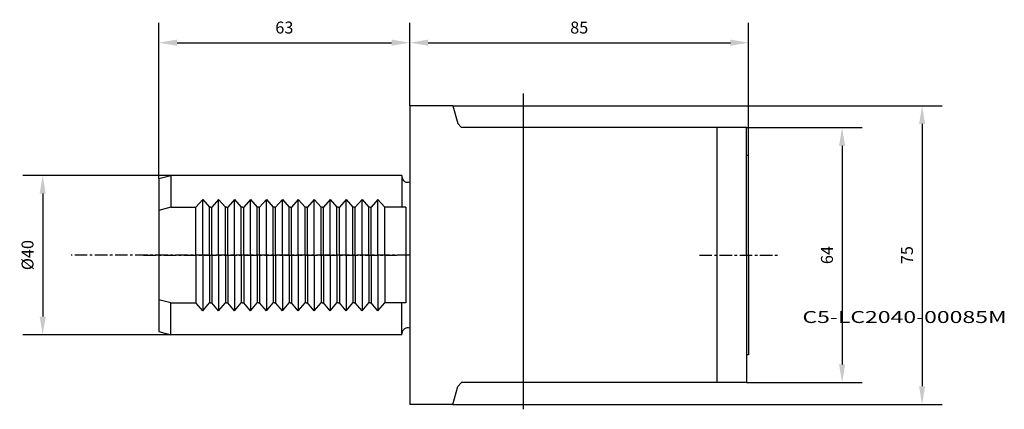
# Model space of a CAD drawing. Extents: x -98 to 149, y -39 to 59.
import ezdxf
from ezdxf.enums import TextEntityAlignment as Align

# ---------------------------------------------------------------- set-up
doc = ezdxf.new("R2010")
doc.units = 0
doc.header["$MEASUREMENT"] = 0
doc.linetypes.add('CENTER', pattern=[5.059896, 3.162435, -0.632487, 0.632487, -0.632487])
doc.layers.get('Defpoints').update_dxf_attribs({"linetype": 'CONTINUOUS'})
for name, color, linetype in [('1', 4, 'CONTINUOUS'), ('2', 7, 'CONTINUOUS'), ('80', 2, 'CENTER'), ('81', 2, 'CENTER'), ('SK1', 4, 'CONTINUOUS'), ('SK2', 7, 'CONTINUOUS'), ('SK4', 2, 'CENTER'), ('SK6', 5, 'CONTINUOUS')]:
    doc.layers.add(name, color=color, linetype=linetype)
doc.styles.add('SANDVIK_STYLE', font='simplex.shx', dxfattribs={"height": 3})
doc.dimstyles.new('SANDVIK_DIM', dxfattribs={"dimscale": 0, "dimtxt": 4.5, "dimasz": 4.57, "dimexe": 5, "dimexo": 0, "dimgap": 2.3, "dimtad": 1, "dimdsep": 46, "dimtxsty": 'SANDVIK_STYLE', "dimcen": 0.09, "dimclrd": 256, "dimclre": 256, "dimclrt": 256, "dimadec": 0, "dimazin": 0, "dimtfac": 1, "dimtofl": 0, "dimtmove": 2, "dimatfit": 3, "dimfxl": 1, "dimtolj": 1, "dimtzin": 0, "dimarcsym": 0})

# ---------------------------------------------------------------- blocks, each defined once
blk = doc.blocks.new('*D7')
at = {"layer": 'Defpoints', "color": 0}
for p in [(-60, 20), (-92.15, -20), (-60, -20)]:
    blk.add_point(p, dxfattribs=at)
at = {"layer": 'SK2', "lineweight": -2}
for p, q in [((-60, 20), (-97.15, 20)), ((-92.15, 15.43), (-92.15, -15.43)), ((-60, -20), (-97.15, -20))]:
    blk.add_line(p, q, dxfattribs=at)
at = {"layer": 'SK2'}
for points in [[(-92.91, 15.43), (-91.39, 15.43), (-92.15, 20)], [(-92.91, -15.43), (-91.39, -15.43), (-92.15, -20)]]:
    blk.add_solid(points, dxfattribs=at)
at = {"layer": 'SK2', "insert": (-95.95, 0), "char_height": 3, "attachment_point": 5, "rotation": 90, "style": 'SANDVIK_STYLE'}
blk.add_mtext('\\A1;%%C40', dxfattribs=at)
blk = doc.blocks.new('*D10')
at = {"layer": 'Defpoints', "color": 0}
for p in [(10.79, 37.5), (10.79, -37.5), (128.55, -37.5)]:
    blk.add_point(p, dxfattribs=at)
at = {"layer": 'SK2', "lineweight": -2}
for p, q in [((10.79, 37.5), (133.55, 37.5)), ((128.55, 32.93), (128.55, -32.93)), ((10.79, -37.5), (133.55, -37.5))]:
    blk.add_line(p, q, dxfattribs=at)
at = {"layer": 'SK2'}
for points in [[(127.79, 32.93), (129.31, 32.93), (128.55, 37.5)], [(127.79, -32.93), (129.31, -32.93), (128.55, -37.5)]]:
    blk.add_solid(points, dxfattribs=at)
at = {"layer": 'SK2', "insert": (124.75, 0), "char_height": 3, "attachment_point": 5, "rotation": 90, "style": 'SANDVIK_STYLE'}
blk.add_mtext('\\A1;75', dxfattribs=at)
blk = doc.blocks.new('*D11')
at = {"layer": 'Defpoints', "color": 0}
for p in [(84.5, 32), (84.5, -32), (108.48, -32)]:
    blk.add_point(p, dxfattribs=at)
at = {"layer": 'SK2', "lineweight": -2}
for p, q in [((84.5, 32), (113.48, 32)), ((108.48, 27.43), (108.48, -27.43)), ((84.5, -32), (113.48, -32))]:
    blk.add_line(p, q, dxfattribs=at)
at = {"layer": 'SK2'}
for points in [[(107.72, 27.43), (109.24, 27.43), (108.48, 32)], [(107.72, -27.43), (109.24, -27.43), (108.48, -32)]]:
    blk.add_solid(points, dxfattribs=at)
at = {"layer": 'SK2', "insert": (104.68, 0), "char_height": 3, "attachment_point": 5, "rotation": 90, "style": 'SANDVIK_STYLE'}
blk.add_mtext('\\A1;64', dxfattribs=at)
blk = doc.blocks.new('*D12')
at = {"layer": 'Defpoints', "color": 0}
for p in [(0, 53.33), (0, 37.5), (-63, 19.2)]:
    blk.add_point(p, dxfattribs=at)
at = {"layer": 'SK2', "lineweight": -2}
for p, q in [((-63, 19.2), (-63, 58.33)), ((0, 37.5), (0, 58.33)), ((-58.43, 53.33), (-4.57, 53.33))]:
    blk.add_line(p, q, dxfattribs=at)
at = {"layer": 'SK2'}
for points in [[(-58.43, 54.1), (-58.43, 52.57), (-63, 53.33)], [(-4.57, 54.1), (-4.57, 52.57), (0, 53.33)]]:
    blk.add_solid(points, dxfattribs=at)
at = {"layer": 'SK2', "insert": (-31.5, 57.13), "char_height": 3, "attachment_point": 5, "style": 'SANDVIK_STYLE'}
blk.add_mtext('\\A1;63', dxfattribs=at)
blk = doc.blocks.new('*D13')
at = {"layer": '2', "lineweight": -2}
for p, q in [((0, 37.5), (0, 58.33)), ((85, 25), (85, 58.33)), ((4.57, 53.33), (80.43, 53.33))]:
    blk.add_line(p, q, dxfattribs=at)
at = {"layer": '2'}
for points in [[(4.57, 54.1), (4.57, 52.57), (0, 53.33)], [(80.43, 54.1), (80.43, 52.57), (85, 53.33)]]:
    blk.add_solid(points, dxfattribs=at)
at = {"layer": 'Defpoints', "color": 0}
for p in [(85, 53.33), (0, 37.5), (85, 25)]:
    blk.add_point(p, dxfattribs=at)
at = {"layer": '2', "insert": (42.5, 57.13), "char_height": 3, "attachment_point": 5, "style": 'SANDVIK_STYLE'}
blk.add_mtext('\\A1;85', dxfattribs=at)

msp = doc.modelspace()

# ---------------------------------------------------------------- linework, layer by layer
at = {"layer": '1'}
for p, q in [((28.5, -38.717946), (28.5, 40.566749)), ((0, 37.5), (0, -37.5)), ((10.794229, 37.5), (0, 37.5)), ((10.794229, 37.5), (12, 33)), ((12, 33), (13, 32)), ((84.5, 32), (13, 32)), ((77, 32), (77, -32)), ((84.5, 0), (84.5, 32)), ((85, 25), (84.5, 25)), ((85, 0), (85, 25)), ((84.5, 0), (84.5, -32)), ((85, 0), (85, -25)), ((85, -25), (84.5, -25)), ((12, -33), (13, -32)), ((84.5, -32), (13, -32)), ((10.794229, -37.5), (12, -33)), ((10.794229, -37.5), (0, -37.5))]:
    msp.add_line(p, q, dxfattribs=at)
at = {"layer": '80'}
msp.add_line((0, 0), (-85, 0), dxfattribs=at)
msp.add_point((0, 0), dxfattribs=at)
at = {"layer": '81'}
msp.add_line((72.660585, 0), (92.671003, 0), dxfattribs=at)
msp.add_point((85, 0), dxfattribs=at)
at = {"layer": 'SK1'}
for p, q in [((-63, 19.196152), (-60, 20)), ((-2, 20), (-60, 20)), ((-60, 20), (-60, 12)), ((-2, 20), (-2, 12)), ((-63, 19.196152), (-63, -19.196152)), ((-52, 13.982489), (-53.7, 12)), ((-52, 0), (-52, 13.982489)), ((-52, 13.982489), (-50.3, 12)), ((-48, 13.982489), (-49.7, 12)), ((-48, 0), (-48, 13.982489)), ((-48, 13.982489), (-46.3, 12)), ((-44, 13.982489), (-45.7, 12)), ((-44, 0), (-44, 13.982489)), ((-44, 13.982489), (-42.3, 12)), ((-40, 13.982489), (-41.7, 12)), ((-40, 0), (-40, 13.982489)), ((-40, 13.982489), (-38.3, 12)), ((-36, 13.982489), (-37.7, 12)), ((-36, 0), (-36, 13.982489)), ((-36, 13.982489), (-34.3, 12)), ((-32, 13.982489), (-33.7, 12)), ((-32, 0), (-32, 13.982489)), ((-32, 13.982489), (-30.3, 12)), ((-28, 13.982489), (-29.7, 12)), ((-28, 0), (-28, 13.982489)), ((-28, 13.982489), (-26.3, 12)), ((-24, 13.982489), (-25.7, 12)), ((-24, 0), (-24, 13.982489)), ((-24, 13.982489), (-22.3, 12)), ((-20, 13.982489), (-21.7, 12)), ((-20, 0), (-20, 13.982489)), ((-20, 13.982489), (-18.3, 12)), ((-20, 0), (-20, 13.982489)), ((-16, 13.982489), (-17.7, 12)), ((-16, 0), (-16, 13.982489)), ((-16, 13.982489), (-14.3, 12)), ((-12, 13.982489), (-13.7, 12)), ((-12, 0), (-12, 13.982489)), ((-12, 13.982489), (-10.3, 12)), ((-8, 13.982489), (-9.7, 12)), ((-8, 0), (-8, 13.982489)), ((-8, 13.982489), (-6.3, 12)), ((-60, 12), (-63, 11.196152)), ((-60, 12), (-53.7, 12)), ((-53.7, 0), (-53.7, 12)), ((-50.3, 0), (-50.3, 12)), ((-50, 12), (-50.3, 12)), ((-50, 12), (-49.7, 12)), ((-49.7, 0), (-49.7, 12)), ((-46.3, 0), (-46.3, 12)), ((-46, 12), (-46.3, 12)), ((-46, 12), (-45.7, 12)), ((-45.7, 0), (-45.7, 12)), ((-42.3, 0), (-42.3, 12)), ((-42, 12), (-42.3, 12)), ((-42, 12), (-41.7, 12)), ((-41.7, 0), (-41.7, 12)), ((-38.3, 0), (-38.3, 12)), ((-38, 12), (-38.3, 12)), ((-38, 12), (-37.7, 12)), ((-37.7, 0), (-37.7, 12)), ((-34.3, 0), (-34.3, 12)), ((-34, 12), (-34.3, 12)), ((-34, 12), (-33.7, 12)), ((-33.7, 0), (-33.7, 12)), ((-30.3, 0), (-30.3, 12)), ((-30, 12), (-30.3, 12)), ((-30, 12), (-29.7, 12)), ((-29.7, 0), (-29.7, 12)), ((-26.3, 0), (-26.3, 12)), ((-26, 12), (-26.3, 12)), ((-26, 12), (-25.7, 12)), ((-25.7, 0), (-25.7, 12)), ((-22.3, 0), (-22.3, 12)), ((-22, 12), (-22.3, 12)), ((-22, 12), (-21.7, 12)), ((-21.7, 0), (-21.7, 12)), ((-18.3, 0), (-18.3, 12)), ((-18, 12), (-18.3, 12)), ((-18, 12), (-17.7, 12)), ((-17.7, 0), (-17.7, 12)), ((-14.3, 0), (-14.3, 12)), ((-14, 12), (-14.3, 12)), ((-14, 12), (-13.7, 12)), ((-13.7, 0), (-13.7, 12)), ((-10.3, 0), (-10.3, 12)), ((-10, 12), (-10.3, 12)), ((-10, 12), (-9.7, 12)), ((-9.7, 0), (-9.7, 12)), ((-6.3, 0), (-6.3, 12)), ((-1, 12), (-6.3, 12)), ((-1, 12), (-1, -12)), ((-53.7, 0), (-53.7, -12)), ((-52, 0), (-52, -13.982489)), ((-50.3, 0), (-50.3, -12)), ((-49.7, 0), (-49.7, -12)), ((-48, 0), (-48, -13.982489)), ((-46.3, 0), (-46.3, -12)), ((-45.7, 0), (-45.7, -12)), ((-44, 0), (-44, -13.982489)), ((-42.3, 0), (-42.3, -12)), ((-41.7, 0), (-41.7, -12)), ((-40, 0), (-40, -13.982489)), ((-38.3, 0), (-38.3, -12)), ((-37.7, 0), (-37.7, -12)), ((-36, 0), (-36, -13.982489)), ((-34.3, 0), (-34.3, -12)), ((-33.7, 0), (-33.7, -12)), ((-32, 0), (-32, -13.982489)), ((-30.3, 0), (-30.3, -12)), ((-29.7, 0), (-29.7, -12)), ((-28, 0), (-28, -13.982489)), ((-26.3, 0), (-26.3, -12)), ((-25.7, 0), (-25.7, -12)), ((-24, 0), (-24, -13.982489)), ((-22.3, 0), (-22.3, -12)), ((-21.7, 0), (-21.7, -12)), ((-20, 0), (-20, -13.982489)), ((-18.3, 0), (-18.3, -12)), ((-17.7, 0), (-17.7, -12)), ((-16, 0), (-16, -13.982489)), ((-14.3, 0), (-14.3, -12)), ((-13.7, 0), (-13.7, -12)), ((-12, 0), (-12, -13.982489)), ((-10.3, 0), (-10.3, -12)), ((-9.7, 0), (-9.7, -12)), ((-8, 0), (-8, -13.982489)), ((-6.3, 0), (-6.3, -12)), ((-60, -12), (-63, -11.196152)), ((-60, -12), (-53.7, -12)), ((-60, -20), (-60, -12)), ((-52, -13.982489), (-53.7, -12)), ((-52, -13.982489), (-50.3, -12)), ((-50, -12), (-50.3, -12)), ((-50, -12), (-49.7, -12)), ((-48, -13.982489), (-49.7, -12)), ((-48, -13.982489), (-46.3, -12)), ((-46, -12), (-46.3, -12)), ((-46, -12), (-45.7, -12)), ((-44, -13.982489), (-45.7, -12)), ((-44, -13.982489), (-42.3, -12)), ((-42, -12), (-42.3, -12)), ((-42, -12), (-41.7, -12)), ((-40, -13.982489), (-41.7, -12)), ((-40, -13.982489), (-38.3, -12)), ((-38, -12), (-38.3, -12)), ((-38, -12), (-37.7, -12)), ((-36, -13.982489), (-37.7, -12)), ((-36, -13.982489), (-34.3, -12)), ((-34, -12), (-34.3, -12)), ((-34, -12), (-33.7, -12)), ((-32, -13.982489), (-33.7, -12)), ((-32, -13.982489), (-30.3, -12)), ((-30, -12), (-30.3, -12)), ((-30, -12), (-29.7, -12)), ((-28, -13.982489), (-29.7, -12)), ((-28, -13.982489), (-26.3, -12)), ((-26, -12), (-26.3, -12)), ((-26, -12), (-25.7, -12)), ((-24, -13.982489), (-25.7, -12)), ((-24, -13.982489), (-22.3, -12)), ((-22, -12), (-22.3, -12)), ((-22, -12), (-21.7, -12)), ((-20, -13.982489), (-21.7, -12)), ((-20, -13.982489), (-18.3, -12)), ((-18, -12), (-18.3, -12)), ((-18, -12), (-17.7, -12)), ((-16, -13.982489), (-17.7, -12)), ((-16, -13.982489), (-14.3, -12)), ((-14, -12), (-14.3, -12)), ((-14, -12), (-13.7, -12)), ((-12, -13.982489), (-13.7, -12)), ((-12, -13.982489), (-10.3, -12)), ((-10, -12), (-10.3, -12)), ((-10, -12), (-9.7, -12)), ((-8, -13.982489), (-9.7, -12)), ((-8, -13.982489), (-6.3, -12)), ((-1, -12), (-6.3, -12)), ((-2, -20), (-2, -12)), ((-63, -19.196152), (-60, -20)), ((-2, -20), (-60, -20))]:
    msp.add_line(p, q, dxfattribs=at)
for centre, start, end in [((-0.562113, 19.707493), 180.00021, 293.012351), ((-0.562113, -19.707493), 66.987649, 179.99979)]:
    msp.add_arc(centre, 1.437887, start, end, dxfattribs=at)
at = {"layer": 'SK4'}
msp.add_line((-66.841997, 0), (-3.261296, 0), dxfattribs=at)

# ---------------------------------------------------------------- texts
at = {"layer": 'SK6', "style": 'SANDVIK_STYLE', "width": 1.097072}
msp.add_text('C5-LC2040-00085M', height=3, dxfattribs=at).set_placement((98.521584, -17.045965), (149.77054, -17.045965), align=Align.FIT)

# ---------------------------------------------------------------- dimensions: what is measured, and where the dimension line sits
at = {"layer": '2'}
dim = msp.add_linear_dim(base=(85, 53.334951), p1=(0, 37.5), p2=(85, 25), angle=0, dimstyle='SANDVIK_DIM', override={"dimscale": 1, "dimtdec": 4}, dxfattribs=at)
dim.commit()
dim.dimension.update_dxf_attribs({"geometry": '*D13', "text_midpoint": (42.5, 57.134951)})
at = {"layer": 'SK2'}
dim = msp.add_linear_dim(base=(0, 53.334951), p1=(-63, 19.196152), p2=(0, 37.5), dimstyle='SANDVIK_DIM', override={"dimscale": 1, "dimtdec": 4}, dxfattribs=at)
dim.commit()
dim.dimension.update_dxf_attribs({"geometry": '*D12', "text_midpoint": (-31.5, 57.134951)})
for base, p1, p2, picture, middle in [((128.54748, -37.5), (10.794229, 37.5), (10.794229, -37.5), '*D10', (124.74748, 0)), ((108.478385, -32), (84.5, 32), (84.5, -32), '*D11', (104.678385, 0))]:
    dim = msp.add_linear_dim(base=base, p1=p1, p2=p2, angle=90, dimstyle='SANDVIK_DIM', override={"dimscale": 1, "dimtdec": 4}, dxfattribs=at)
    dim.commit()
    dim.dimension.update_dxf_attribs({"geometry": picture, "text_midpoint": middle})
dim = msp.add_linear_dim(base=(-92.152425, -20), p1=(-60, 20), p2=(-60, -20), angle=90, text='%%C<>', dimstyle='SANDVIK_DIM', override={"dimscale": 1, "dimpost": '', "dimtdec": 4}, dxfattribs=at)
dim.commit()
dim.dimension.update_dxf_attribs({"geometry": '*D7', "text_midpoint": (-95.952425, 0)})

doc.saveas('drawing.dxf')
